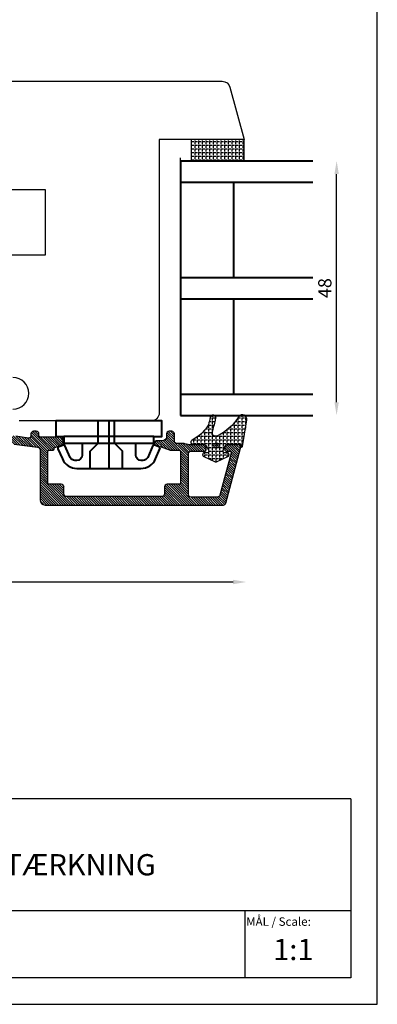
# Model space of a CAD drawing. Units: millimetres. Extents: x 4 to 206, y 3 to 292.
# Drawn here: x 138 to 206, y 3 to 188 of the extents above; entities that cross this region are included whole.
import ezdxf

# ---------------------------------------------------------------- set-up
doc = ezdxf.new("R2010")
doc.units = ezdxf.units.MM
doc.header["$LTSCALE"] = 0.5
doc.layers.add('alu', color=174, linetype='Continuous')
doc.layers.add('GUMMIliste', color=3, linetype='Continuous')
doc.layers.add('DoNotPlot', color=7, linetype='Continuous', plot=False)
doc.layers.add('karm', color=7, linetype='Continuous', lineweight=40)
doc.styles.get("Standard").update_dxf_attribs({"font": 'arial.ttf'})
doc.dimstyles.new('UK2', dxfattribs={"dimtxt": 2.5, "dimasz": 2.5, "dimexe": 1.25, "dimexo": 0.625, "dimtad": 1, "dimdec": 1, "dimtxsty": 'Standard', "dimcen": 2.5, "dimse1": 1, "dimse2": 1, "dimadec": 1, "dimazin": 0, "dimtfac": 1, "dimtdec": 1, "dimtmove": 0, "dimatfit": 3, "dimfxl": 1, "dimarcsym": 0})

# ---------------------------------------------------------------- blocks, each defined once
blk = doc.blocks.new('*D12')
at = {"color": 0, "lineweight": -2, "transparency": 16777216}
blk.add_line((178.7762882213356, 82.36930185161236), (37.77633541130122, 82.36930185161236), dxfattribs=at)
at = {"color": 0, "transparency": 16777216}
for points in [[(37.77633541130122, 82.78596837882878), (37.77633541130122, 81.95263532439594), (35.27633624800273, 82.36930185161236)], [(178.7762882213356, 82.78596837882878), (178.7762882213356, 81.95263532439594), (181.2762873846341, 82.36930185161236)]]:
    blk.add_solid(points, dxfattribs=at)
at = {"layer": 'Defpoints', "color": 0, "transparency": 16777216}
for p in [(35.27633624800274, 165.7687036627613), (181.2762873846341, 165.7687036627603), (35.27633624800273, 82.36930185161236)]:
    blk.add_point(p, dxfattribs=at)
at = {"color": 0, "transparency": 16777216, "insert": (108.2763118163184, 84.27073368454403), "char_height": 2.499999163298488, "attachment_point": 5}
blk.add_mtext('146', dxfattribs=at)
blk = doc.blocks.new('*D13')
at = {"color": 0, "lineweight": -2, "transparency": 16777216}
blk.add_line((198.3127434475809, 116.270719289304), (198.3127434475809, 159.2707048980374), dxfattribs=at)
at = {"color": 0, "transparency": 16777216}
for points in [[(197.8960769203645, 159.2707048980374), (198.7294099747974, 159.2707048980374), (198.3127434475809, 161.7707040613359)], [(197.8960769203645, 116.270719289304), (198.7294099747974, 116.270719289304), (198.3127434475809, 113.7707201260055)]]:
    blk.add_solid(points, dxfattribs=at)
at = {"layer": 'Defpoints', "color": 0, "transparency": 16777216}
for p in [(198.3127434475809, 161.7707040613359), (205.435428125923, 161.7707040613359), (205.435428125923, 113.7707201260055)]:
    blk.add_point(p, dxfattribs=at)
at = {"color": 0, "transparency": 16777216, "insert": (196.4113116146493, 137.7707120936707), "char_height": 2.499999163298488, "attachment_point": 5, "rotation": 90}
blk.add_mtext('48', dxfattribs=at)
blk = doc.blocks.new('*E15')
for p, q in [((196.9999999999999, 38.75000000000023, 1e-08), (5.000000000000043, 38.75, 1e-08)), ((196.9999999999999, 38.75000000000023, 1e-08), (196.9999999999999, 5, 1e-08)), ((5.000000000000043, 17.65625000000023, 1e-08), (196.9999999999999, 17.65625, 1e-08)), ((176.9999999999999, 17.65625000000002, 1e-08), (176.9999999999999, 5.000000000000004, 1e-08)), ((196.9999999999999, 5, 1e-08), (5.000000000000043, 5, 1e-08))]:
    blk.add_line(p, q)
at = {"layer": 'DoNotPlot', "elevation": 1e-08}
blk.add_lwpolyline([(0, 0), (201.9999323945182, 0)], dxfattribs=at)
for s, height, p in [('VANDRET SNIT SAMLING MED STÅL FORSTÆRKNING', 3.99999866127758, (28.12930747742121, 24.3090640591281, 1e-08)), ('MÅL / Scale:', 1.600000000000001, (177.249482045122, 14.79409353348481, 1e-08)), ('1:1', 3.99999866127758, (182.3572433267127, 8.329427495987147, 1e-08))]:
    blk.add_text(s, height=height).set_placement(p)

msp = doc.modelspace()

# ---------------------------------------------------------------- hatches: boundary and pattern name
at = {"layer": 'alu'}
h = msp.add_hatch(dxfattribs=at)
h.set_pattern_fill('ANSI31', color=256, scale=0.1, angle=-90.00000000000001)
h.set_pattern_definition([(315, (7244.19232602943, 5856.907029938311), (0.2245063278887901, 0.22450632788879), [])])
edge = h.paths.add_edge_path()
edge.add_arc((170.8336562567247, 106.5481396959067), 0.4999998326593468, 90, 180.0008716259782, ccw=False)
edge.add_line((170.8336562567247, 107.0481395285669), (173.426351156729, 107.0481395285669))
edge.add_arc((173.4145761462751, 107.3479082542299), 0.2999998995950907, 272.2494399160649, 361.439761448197)
edge.add_line((173.7144813340728, 107.35544603168), (173.7144813340728, 107.7576396564206))
edge.add_arc((173.2145762132095, 107.7479081203592), 0.4999998326596962, 1.115222679655199, 90.78171833930058)
edge.add_line((173.2077546477103, 108.2478614170823), (170.4007776213761, 108.2478614170823))
edge.add_arc((170.4007776213766, 108.7478612497416), 0.4999998326596976, 254.70836925928302, 269.99999999989575, ccw=False)
edge.add_line((170.2689115889307, 108.2655634349558), (169.6669048391583, 108.4301593322708))
edge.add_arc((169.5350388067118, 107.9478615174858), 0.4999998326598092, 74.70836925928296, 89.99999999989578)
edge.add_line((169.5350388067127, 108.447861350146), (168.1987427570333, 108.447861350146))
edge.add_arc((168.198742757033, 108.9478611828054), 0.4999998326596976, 180.0003254527401, 270.00000000010425, ccw=False)
edge.add_line((167.6987429243818, 108.9478583426953), (167.6987353128059, 110.2878723422905))
edge.add_arc((167.1987354801468, 110.28787234229), 0.4999998326596976, 0, 91.3650836749395)
edge.add_line((167.186824008767, 110.7877302716161), (166.6868241761054, 110.7877302716161))
edge.add_arc((166.6987356474856, 110.2878723422909), 0.4999998326592588, 91.36508367504617, 180.0000000001042)
edge.add_line((166.1987358148263, 110.28787234229), (166.1986413679513, 109.4978709273982))
edge.add_arc((165.4007195081049, 109.8830112701507), 0.8860092426356443, 267.4091541529541, 334.2343595261651, ccw=False)
edge.add_line((165.3606688939308, 108.997907702008), (164.4336013543755, 108.997907702008))
edge.add_arc((164.4336013543743, 108.4979078693495), 0.4999998326578786, 89.99999999979156, 179.3502296317618)
edge.add_arc((164.2336014213133, 108.5079701274435), 0.2999998995974386, 180.8388529474573, 251.5923996474583)
edge.add_line((164.1388689819114, 108.2233199830853), (166.9059211180914, 107.2159505489619))
edge.add_arc((167.0085491504042, 107.4978502239201), 0.2999998995957954, 249.9955237814928, 269.9975814511292)
edge.add_line((167.0085364869155, 107.1978503245909), (168.6264939913484, 107.1977820279509))
edge.add_arc((168.6335999487183, 106.9979083713679), 0.1999999330652558, 1.2674864947479136, 92.03613605963858, ccw=False)
edge.add_line((168.8335509463359, 107.0023323715459), (168.8335509463359, 101.0027229603759))
edge.add_arc((168.6335999487137, 100.9982989603213), 0.1999999330664225, -89.99999999973937, 1.2674864592926838, ccw=False)
edge.add_line((168.6335999487146, 100.7982990272558), (168.6337562439162, 100.7981523014687))
edge.add_line((168.6337562439157, 100.7981523014687), (166.3335547652491, 100.7981660208524))
edge.add_arc((166.3335517830374, 100.2981661882022), 0.4999998326594962, 89.99965826354943, 180)
edge.add_line((165.8335519503771, 100.2981661882022), (165.8335519503771, 98.97533815159507))
edge.add_arc((165.3335521177178, 98.97533815159477), 0.4999998326596976, -90.00034173645048, 0, ccw=False)
edge.add_line((165.3335491355056, 98.47533831894452), (147.3336040952126, 98.47544567830255))
edge.add_arc((147.3336070774285, 98.97544551095143), 0.4999998326576772, 179.9999999991662, 269.9996582631326, ccw=False)
edge.add_line((146.833607244771, 98.9754455109587), (146.8336072447837, 100.2982854764043))
edge.add_arc((146.3336074121244, 100.2982854764086), 0.4999998326587881, 359.9999999994789, 449.9996582635494)
edge.add_line((146.3336103943366, 100.7982853090589), (144.0336081818606, 100.7982990272548))
edge.add_arc((144.0336081818605, 100.9982989603213), 0.1999999330664256, 180, 270, ccw=False)
edge.add_line((143.833608248794, 100.9982989603213), (143.8336082488531, 106.9979035610245))
edge.add_arc((144.0336081818587, 106.9979083713679), 0.199999933063338, 92.03910166432672, 180.0013780622646, ccw=False)
edge.add_line((144.0264918791254, 107.197781659881), (144.7974532834492, 107.1979747228897))
edge.add_arc((144.7974031997655, 107.3979746496816), 0.1999999330636739, 270.0143479234391, 360)
edge.add_line((144.9974031328284, 107.3979746496816), (144.9974031328284, 107.5259398472041))
edge.add_arc((145.1974030658921, 107.5259398472044), 0.1999999330636971, 109.99999995588249, 180, ccw=False)
edge.add_line((145.1289990602645, 107.7138783085156), (146.5362124017512, 108.2260620768537))
edge.add_arc((146.4336073786253, 108.5079701274417), 0.2999998995958732, 289.9997996978145, 360)
edge.add_line((146.7336072782209, 108.5079701274417), (146.7336072609269, 109.1977761221992))
edge.add_arc((146.2336074455625, 109.197907635069), 0.4999998326603931, 359.9849297299941, 450)
edge.add_line((146.2336074455625, 109.6979074677292), (142.3908291670569, 109.69811087544))
edge.add_arc((142.3807463873673, 109.9479073840594), 0.2499999163290947, 180, 272.3114305791702, ccw=False)
edge.add_line((142.130746471038, 109.9479073840594), (142.130745261717, 110.2877329602072))
edge.add_arc((141.6307454290627, 110.2877304389576), 0.4999998326605973, 0.0002889140003442688, 89.99999999989578)
edge.add_line((141.6307454290636, 110.787730271617), (141.1307480150333, 110.787730271617))
edge.add_arc((141.1307480150344, 110.2877304389576), 0.4999998326596976, 90.00000000010422, 179.9997110859996)
edge.add_line((140.6307481823806, 110.287732960207), (140.6307461653548, 109.9851643105111))
edge.add_arc((140.1307463327012, 109.9851668317606), 0.4999998326596878, 270, 359.99971108599965, ccw=False)
edge.add_line((140.1307463327012, 109.4851669991012), (137.7506170777794, 109.8391634975355))
edge.add_arc((137.8898566941916, 111.3326864545616), 1.499999497980617, 254.5571767517688, 264.6737687554896, ccw=False)
edge.add_line((137.4904419059803, 109.8868419536211), (134.6846220170579, 110.6619501730407))
edge.add_arc((134.6047390594167, 110.3727812728521), 0.2999998995960269, 74.55717675183584, 180)
edge.add_line((134.3047391598202, 110.3727812728521), (134.3047391598202, 110.2855245490311))
edge.add_arc((135.6923407013019, 110.2669185357208), 1.387726277640354, 179.2317807948257, 253.6748724745028)
edge.add_line((135.3022680354543, 108.9351424520592), (137.3387046742093, 108.3725764857764))
edge.add_arc((137.5338238990544, 109.3533556753737), 0.9999996653253341, 258.7483077269483, 264.2059650942891)
edge.add_line((137.4328712137694, 108.3584647838761), (141.8338117526477, 107.7877312756578))
edge.add_arc((141.8338117526473, 107.2877314429979), 0.4999998326596976, 0, 90, ccw=False)
edge.add_line((142.3338115853066, 107.2877314429979), (142.3338115853066, 97.87507698082831))
edge.add_arc((143.3338112506262, 97.87507698082845), 0.9999996653193951, 180, 270)
edge.add_line((143.3338112506262, 96.87507731550886), (176.9351823552152, 96.87507731550886))
edge.add_arc((176.9351823552151, 97.37507714816911), 0.4999998326596976, 270, 344.999999998287)
edge.add_line((177.4181451067179, 97.2456676689144), (180.1975357378906, 107.6184947172921))
edge.add_arc((179.7145740377855, 107.7479081203574), 0.4999998326615511, 344.999534500655, 450.7817183546195)
edge.add_line((179.7077524721526, 108.2478614170805), (177.7077531416475, 108.2478614170823))
edge.add_arc((177.7145747071472, 107.7479081203583), 0.4999998326606129, 90.78171833940337, 180)
edge.add_line((177.214574874487, 107.7479081203583), (177.2145748858338, 107.3479907655271))
edge.add_arc((177.5145747740835, 107.3479082542299), 0.2999998995969188, 179.9842414975649, 272.2494399249168)
edge.add_line((177.5263497845845, 107.0481395285669), (178.1007663509328, 107.0479083546352))
edge.add_arc((178.1007663509317, 106.7479084550405), 0.2999998995941814, -12.654051553271586, 89.99999999982629, ccw=False)
edge.add_line((178.3934794138431, 106.682189336384), (176.2680795073729, 98.74583789547158))
edge.add_arc((175.785099430449, 98.8751826980515), 0.4999998326602099, 270, 345.00767271016855, ccw=False)
edge.add_line((175.785099430449, 98.37518286539125), (170.8336922805704, 98.37518286539125))
edge.add_arc((170.8336922805693, 98.8751826980506), 0.4999998326596976, 180.000252541909, 270.00000000010425, ccw=False)
edge.add_line((170.3336924479154, 98.8751804942076), (170.3336586213977, 106.549622034122))
at = {"layer": 'GUMMIliste'}
h = msp.add_hatch(dxfattribs=at)
h.set_pattern_fill('ANGLE', color=256, scale=0.1, angle=-90.00000000000001, style=0)
h.set_pattern_definition([(270, (6921.841536645525, 5858.90702926895), (0.6984997662255976, -1.283123254370029e-16), [0.5079998299822527, -0.1904999362433447]), (360, (6921.841536645525, 5858.90702926895), (1.710831005826705e-16, 0.6984997662255975), [0.5079998299822527, -0.1904999362433448])])
h.paths.add_polyline_path([(170.8350702592988, 161.7707040613359), (180.8350669124929, 161.7707040613359), (180.8350669124929, 165.7707027226134), (170.8350702592988, 165.7707027226134)])
h = msp.add_hatch(dxfattribs=at)
h.set_pattern_fill('ANGLE', color=256, scale=0.1, angle=-90.00000000000001, style=0)
h.set_pattern_definition([(270, (6922.311536488227, 5856.407030105652), (0.6984997662255976, -1.283123254370029e-16), [0.5079998299822527, -0.1904999362433447]), (360, (6922.311536488227, 5856.407030105652), (1.710831005826705e-16, 0.6984997662255975), [0.5079998299822527, -0.1904999362433448])])
edge = h.paths.add_edge_path()
edge.add_arc((175.7518152023522, 110.4226296641209), 0.9394321673802997, 151.1515250904116, 191.3291217800363, ccw=False)
edge.add_arc((157.2311360853691, 116.3823463867575), 18.53467524124811, 342.7171632187653, 349.9178783489379)
edge.add_arc((174.984907153018, 113.2953333644346), 0.5192045149125969, 342.322825692958, 527.7324359896915)
edge.add_arc((152.0509849198606, 118.4576963726677), 22.98856963541168, 343.6763417534019, 347.30486929154023, ccw=False)
edge.add_arc((167.6003575906179, 115.9258191574818), 7.60609472686395, 301.7654031979431, 328.89509309698735, ccw=False)
edge.add_line((171.6045291927094, 109.4590358168225), (170.9575710253495, 109.0307219191129))
edge.add_arc((171.1783821764811, 108.697191817866), 0.3999998661276413, 123.5062580891646, 270.0074275552105)
edge.add_line((171.1784340305812, 108.2971919550992), (173.117255649444, 108.2972395453485))
edge.add_arc((173.1174785287621, 107.4975956851922), 0.7996438912164342, 24.970015510220094, 90.0159696642229, ccw=False)
edge.add_line((173.8423787706197, 107.8351604821064), (174.1389904718465, 107.1927041566573))
edge.add_arc((173.8212333737338, 107.0459719353257), 0.3499998831111684, -110.76573886532992, 24.786302929230203, ccw=False)
edge.add_line((173.6971416496117, 106.7187087962729), (173.5534237302428, 106.7694033528206))
edge.add_arc((173.4207543690418, 106.3919355837706), 0.4001038316151457, 70.63485170117622, 245.7903602809857)
edge.add_line((173.2566811951228, 106.0270204296958), (175.4184328609254, 105.0540823415894))
edge.add_arc((175.5208254758363, 105.2819543798778), 0.2498197618719069, 245.8035855089006, 294.2706287073369)
edge.add_line((175.6235131634157, 105.0542151600648), (177.7851561590151, 106.0272744673652))
edge.add_arc((177.620815733314, 106.3920124152874), 0.4000519293470049, 294.254957003339, 469.4978612916639)
edge.add_line((177.48728973175, 106.7691229469356), (177.3453706813299, 106.7189782671871))
edge.add_arc((177.2204631272452, 107.0463015935084), 0.3503461959569726, 155.2147215883299, 290.8870030041097, ccw=False)
edge.add_line((176.9023889931195, 107.1931733138008), (177.1982044533363, 107.8325581784682))
edge.add_arc((177.9244992401973, 107.4971547584073), 0.7999997322568003, 90.00798754525368, 155.2124754343296, ccw=False)
edge.add_line((177.9243877130639, 108.2971544828897), (180.1521043360889, 108.2972437909886))
edge.add_arc((180.1521081743367, 108.1972438245311), 0.09999996653138551, 4.744061209294159e-05, 90.00219915447332, ccw=False)
edge.add_line((180.2521081408686, 108.1972439073306), (180.2521083822839, 107.9056817136885))
edge.add_arc((180.3521083488158, 107.9056817964893), 0.09999996653233759, 180.0000474411333, 270)
edge.add_line((180.3521083488158, 107.8056818299565), (180.4390126398353, 107.8056818299565))
edge.add_arc((180.4390126398357, 107.9056817964893), 0.09999996653230331, 270, 352.9066596308551)
edge.add_line((180.5382472363926, 107.8933331871522), (181.3743785891374, 112.9110909698308))
edge.add_arc((180.4948055422328, 112.9948949686232), 0.8835563677857239, 354.5573996998035, 496.7573112901858)
edge.add_arc((172.006346581963, 118.1905320433043), 9.089132434048933, 293.8774278503024, 329.6663869817922, ccw=False)
edge.add_arc((175.4493633868997, 110.5144362259425), 0.6775914964298515, 204.0695860241518, 290.39145548498857, ccw=False)

# ---------------------------------------------------------------- linework, layer by layer
for p, q in [((168.8350709286597, 114.3307199385836), (168.8350709286597, 162.3307038739158)), ((168.8350709286597, 113.7707201260055), (168.8350709286597, 161.7707040613368))]:
    msp.add_line(p, q)
for points in [[(117.8355449972178, 176.770699041127), (176.7366332402253, 176.770699041127, -0.3394541682296323), (178.1855213685403, 175.6589284518686), (180.8350669124929, 165.7707027226134), (164.8350872673773, 165.7707027226134), (164.8350872673773, 114.2707199586648, -0.414213562373095), (163.3350877693983, 112.7707204606859), (138.4211551076114, 112.7707204606859, -0.414213562373095)], [(137.2203805094869, 114.9405687344788, 0.995904000869681), (137.2205346843684, 120.9405047264163)]]:
    msp.add_lwpolyline(points, format="xyb")
msp.add_lwpolyline([(134.3772714610204, 144.0208320018764), (143.3772534489008, 144.0208320018764), (143.3772534489008, 156.3208158853085), (134.3772714610204, 156.3208158853085)])
at = {"layer": 'alu'}
for points in [[(170.3336564241235, 106.5481320895378, -0.4142180180894268), (170.8336562567247, 107.0481395285669), (173.4263511567297, 107.0481395285669, 0.4100805566218301), (173.7144813340728, 107.35544603168), (173.7144813340728, 107.7576396564209, 0.4125097303147686), (173.2077546477103, 108.2478614170823), (170.4007776213757, 108.2478614170823, -0.06682151575514542), (170.2689115889307, 108.2655634349567), (169.6669048391586, 108.4301593322716, 0.06682151575514028), (169.5350388067127, 108.447861350146), (168.1987427570339, 108.447861350146, -0.4142118986757575), (167.6987429243818, 108.9478583426953), (167.6987353128061, 110.28787234229, 0.4212091453603325), (167.186824008767, 110.7877302716161), (166.6868241761058, 110.7877302716161, 0.4072524135722123), (166.1987358148263, 110.28787234229), (166.1986413679515, 109.4978709273983, -0.3001342600360533), (165.3606688939308, 108.997907702008), (164.4336013543762, 108.997907702008, 0.4108958553702862), (163.9336336738461, 108.5035780620638, 0.3189173888487614), (164.1388689819114, 108.2233199830853), (166.9059211180911, 107.2159505489626, 0.08749771053261032), (167.0085364869155, 107.1978503245909), (168.626493991349, 107.1977820279508, -0.4181483423220316), (168.8335509463359, 107.0023323715459), (168.8335509463359, 101.0027229603756, -0.4207078342934528), (168.6335999487146, 100.7982990272558), (168.6337562439157, 100.7981523014687), (166.3335547652496, 100.7981660208525, 0.4142153093141728), (165.8335519503771, 100.2981661882022), (165.8335519503771, 98.97533815159477, -0.4142153093141728), (165.3335491355056, 98.47533831894452), (147.3336040952126, 98.4754456783021, -0.4142118154363063), (146.833607244771, 98.9754455109587), (146.8336072447837, 100.2982854764041, 0.414211815436839), (146.3336103943366, 100.7982853090589), (144.0336081818605, 100.7982990272549, -0.414213562373095), (143.833608248794, 100.9982989603213), (143.8336082488531, 106.9979035610249, -0.4038347694154037), (144.0264918791254, 107.197781659881), (144.7974532834487, 107.1979747228897, 0.4141402183921837), (144.9974031328284, 107.3979746496816), (144.9974031328284, 107.5259398472044, -0.3152987890902609), (145.1289990602645, 107.7138783085156), (146.5362124017511, 108.2260620768529, 0.31529974974798), (146.7336072782209, 108.5079701274417), (146.7336072609269, 109.1977761221997, 0.4142906029537816), (146.2336074455625, 109.6979074677292), (142.3908291670568, 109.6981108754399, -0.426079455079603), (142.130746471038, 109.9479073840594), (142.1307452617175, 110.287732960207, 0.414212085459646), (141.6307454290636, 110.787730271617), (141.1307480150335, 110.787730271617, 0.414212085459646), (140.6307481823806, 110.287732960207), (140.6307461653541, 109.9851643105112, -0.414212085459646), (140.1307463327012, 109.4851669991012), (137.7506170777797, 109.839163497536, -0.04417065263864905)], [(137.4328712137694, 108.3584647838761), (141.8338117526473, 107.7877312756582, -0.414213562373095), (142.3338115853066, 107.2877314429979), (142.3338115853066, 97.87507698082845, 0.414213562373095), (143.3338112506262, 96.87507731550886), (176.9351823552151, 96.87507731550886, 0.3394542588550513), (177.4181451067179, 97.2456676689144), (180.1975357378906, 107.6184947172915, 0.4973955130767719), (179.7077524721526, 108.2478614170805), (177.7077531416471, 108.2478614170823, 0.4102230789331106), (177.214574874487, 107.7479081203583), (177.2145748858338, 107.3479907655274, 0.4258411276918399), (177.5263497845845, 107.0481395285669), (178.1007663509326, 107.0479083546352, -0.480483419822422), (178.3934794138431, 106.682189336384), (176.2680795073729, 98.7458378954716, -0.3394915955041142), (175.785099430449, 98.37518286539125), (170.8336922805702, 98.37518286539125, -0.4142122713918137), (170.3336924479154, 98.8751804942076), (170.3336586213973, 106.549622034122)]]:
    msp.add_lwpolyline(points, format="xyb", dxfattribs=at)
at = {"layer": 'Defpoints', "linetype": 'Continuous'}
msp.add_lwpolyline([(3.995777538139805, 2.758228133550745), (205.9957099326581, 2.758228133550745), (205.9957099326581, 291.7582450145036), (3.995777538139805, 291.7582450145036)], close=True, dxfattribs=at)
at = {"layer": 'GUMMIliste'}
msp.add_lwpolyline([(170.8350702592988, 161.7707040613359), (180.8350669124929, 161.7707040613359), (180.8350669124929, 165.7707027226134), (170.8350702592988, 165.7707027226134)], close=True, dxfattribs=at)
for points in [[(174.8306879288539, 110.238083347097, -0.1771260947403456), (174.928967712749, 110.8759008919342, 0.03142938946936517), (175.4795961429772, 113.1376750899326, 1.04835817710453), (174.4775581449021, 113.4056525027045, -0.01583376115276316), (174.1128696548058, 111.9964599720879, -0.1189316442261372), (171.6045291927094, 109.4590358168225), (170.9575710253494, 109.0307219191127, 0.7433506757064643), (171.1784340305812, 108.2971919550992), (173.1172556494439, 108.297239545348, -0.2916909800458699), (173.8423787706197, 107.8351604821073), (174.1389904718462, 107.1927041566578, -0.6716684091547226), (173.6971416496117, 106.7187087962729), (173.5534237302427, 106.7694033528214, 0.9585929356353546), (173.2566811951228, 106.0270204296967), (175.4184328609253, 105.0540823415895, 0.2146874191409965), (175.6235131634157, 105.0542151600648), (177.7851561590151, 106.0272744673648, 0.9593249485191875), (177.48728973175, 106.7691229469356), (177.3453706813298, 106.7189782671867, -0.6724300091482505), (176.9023889931195, 107.1931733138008), (177.1982044533361, 107.8325581784684, -0.2924417207884372), (177.9243877130639, 108.2971544828897), (180.152104336089, 108.2972437909893, -0.4142245618700421), (180.2521081408686, 108.1972439073306), (180.252108382284, 107.9056817136889, 0.4142133198562796), (180.3521083488158, 107.8056818299565), (180.4390126398357, 107.8056818299565, 0.3784004463851718), (180.5382472363926, 107.8933331871522), (181.3743785891375, 112.9110909698302, 0.7146099706097367), (179.8511714864799, 113.6002106361302, -0.1574406383652515), (175.6854581278685, 109.8793067042543, -0.3955337126967504)], [(175.6381862344551, 107.6049858751267, -1), (175.6381862344551, 108.6049855404463, -1)], [(175.6381862344551, 107.9049857717428, -1), (175.6381862344551, 108.3049856438311, -1)]]:
    msp.add_lwpolyline(points, format="xyb", close=True, dxfattribs=at)
at = {"layer": 'karm', "color": 0}
for p, q in [((168.8350709286606, 161.7707040613359), (193.8429330918525, 161.7707040613359)), ((168.8350709286597, 161.7707040613368), (168.8350709286597, 113.7707201260055)), ((168.8350709286606, 157.7707054000584), (193.8429330918525, 157.7707054000593)), ((178.8350675818547, 157.7707054000584), (178.8350675818547, 139.7707114243094)), ((168.8350709286606, 139.7707114243094), (193.8429330918525, 139.7707114243094)), ((168.8350709286606, 135.770712763032), (193.8429330918525, 135.770712763032)), ((178.8350675818547, 135.770712763032), (178.8350675818547, 117.7707187872829)), ((168.8350709286606, 117.7707187872829), (193.8429330918525, 117.7707187872838)), ((168.8350709286606, 113.7707201260055), (193.8429330918525, 113.7707201260055)), ((155.3450879180846, 112.7707204606877), (155.3450879180846, 103.7707234728132)), ((163.8450850733007, 109.7707214647289), (146.8450907628712, 109.7707214647289)), ((150.2785055847962, 108.5707218663456), (160.4116702513738, 108.5707218663456))]:
    msp.add_line(p, q, dxfattribs=at)
msp.add_lwpolyline([(146.555048147995, 105.5575973109389, 0.2969161619592563), (149.2988268065583, 103.7707234728132), (155.3450879180855, 103.7707234728132), (161.3913490296118, 103.7707234728132, 0.2969161619592563), (164.1351276881751, 105.5575973109389), (164.972716856124, 107.4520096630604, 0.4329507749675273), (164.8019826302216, 107.8548500383067), (163.9341776861647, 108.1743298345273, 0.4460027993902235), (163.6512591423952, 108.0819998222605), (162.6716380408679, 105.866347583501, -0.2969161619592563), (161.7570451546808, 105.2707229707921), (161.4116699166934, 105.2707229707921, -0.414213562373095), (160.4116702513738, 106.2707226361117), (160.4116702513738, 108.5707218663456), (163.8450850733007, 108.5707218663456), (163.8450850733007, 109.7707214647289), (165.3450845712796, 109.7707214647289), (165.3450845712796, 112.7707204606877), (145.3450912648923, 112.7707204606877), (145.3450912648923, 109.7707214647289), (146.8450907628712, 109.7707214647289), (146.8450907628712, 108.5707218663456), (147.0069235267438, 108.5707218663456), (150.2785055847962, 108.5707218663456), (150.2785055847962, 106.2707226361117, -0.414213562373095), (149.2785059194775, 105.2707229707921), (148.9331306814893, 105.2707229707921, -0.2969161619592563), (148.0185377953003, 105.866347583501), (147.0389166937748, 108.0819998222605, 0.4460027993897959), (146.7559981500062, 108.1743298345273), (145.8881932059476, 107.8548500383067, 0.4329507749677017), (145.7174589800461, 107.4520096630586)], format="xyb", close=True, dxfattribs=at)
at = {"layer": 'karm', "color": 0, "linetype": 'Continuous'}
for points in [[(151.773943831, 103.7707234728132), (151.773943831, 107.0207223851012), (153.3239433122453, 108.5707218663456), (153.3239433122453, 112.7707204606877)], [(157.9162323398514, 103.7707234728132), (157.9162323398514, 107.0207223851012), (156.3662328586061, 108.5707218663456), (156.3662328586061, 112.7707204606877)]]:
    msp.add_lwpolyline(points, dxfattribs=at)

# ---------------------------------------------------------------- block references
msp.add_blockref('*E15', (3.995777538139919, 2.758228133551711, -1e-08))

# ---------------------------------------------------------------- dimensions: what is measured, and where the dimension line sits
dim = msp.add_linear_dim(base=(35.27633624800273, 82.36930185161236), p1=(181.2762873846341, 165.7687036627603), p2=(35.27633624800274, 165.7687036627613), dimstyle='UK2', override={"dimscale": 0.9999996653193951, "dimlfac": 1.000000334680717})
dim.commit()
dim.dimension.update_dxf_attribs({"geometry": '*D12', "text_midpoint": (108.2763118163184, 84.27073368454403)})
dim = msp.add_linear_dim(base=(198.3127434475809, 161.7707040613359), p1=(205.435428125923, 113.7707201260055), p2=(205.435428125923, 161.7707040613359), angle=270, dimstyle='UK2', override={"dimscale": 0.9999996653193951, "dimlfac": 1.000000334680717})
dim.commit()
dim.dimension.update_dxf_attribs({"geometry": '*D13', "text_midpoint": (196.4113116146493, 137.7707120936707)})

doc.saveas('drawing.dxf')
